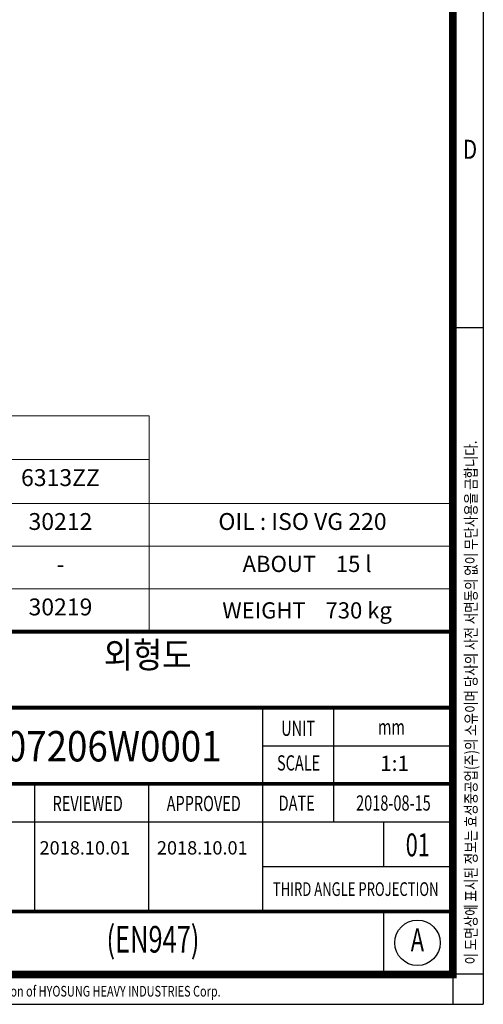
# Model space of a CAD drawing. Units: millimetres. Extents: x 18 to 2661, y 14 to 3920.
# Drawn here: x 1756 to 2661, y 14 to 1936 of the extents above; entities that cross this region are included whole.
import ezdxf
from ezdxf.enums import TextEntityAlignment as Align

# ---------------------------------------------------------------- set-up
doc = ezdxf.new("R2010")
doc.units = ezdxf.units.MM
doc.layers.get('0').update_dxf_attribs({"linetype": 'CONTINUOUS', "lineweight": 30})
doc.layers.add('D', color=7, linetype='CONTINUOUS', lineweight=9)
doc.styles.add('A25', font='romans', dxfattribs={"height": 2.5, "bigfont": 'whgtxt'})
doc.styles.add('A3', font='romans', dxfattribs={"height": 3, "bigfont": 'whgtxt'})
doc.styles.add('HY견고딕', font='txt')
doc.styles.add('ROMANS', font='romans.shx', dxfattribs={"width": 0.7, "height": 3.5, "bigfont": 'whgtxt.shx'})

# ---------------------------------------------------------------- blocks, each defined once
blk = doc.blocks.new('HS_A4양식_S(297X210MM)')
for p, q in [((192, 277), (192, 14)), ((192, 103), (196, 103)), ((18, 18), (196, 18))]:
    blk.add_line(p, q)
at = {"color": 0}
for p in [(196, 277), (18, 14), (18, 14)]:
    blk.add_line(p, (196, 14), dxfattribs=at)
at = {"color": 3, "const_width": 1}
blk.add_lwpolyline([(22, 17.93), (192, 17.93), (192, 273), (21.5, 273)], dxfattribs=at)
at = {"style": 'ROMANS', "width": 0.8}
blk.add_text('D', height=2.5, dxfattribs=at).set_placement((194.25, 126.09), align=Align.MIDDLE)
blk.add_text('이 도면상에 표시된 정보는 효성중공업(주)의 소유이며 당사의 사전 서면동의 없이 무단사용을 금합니다.', height=1.5, rotation=90, dxfattribs=at).set_placement((195.13, 19.25))
at = {"style": 'ROMANS', "width": 0.75}
blk.add_text("The information written in this drawing is HYOSUNG HEAVY INDUSTRIES's property, and may not be disclosed and/or reproduced without the prior official permission of HYOSUNG HEAVY INDUSTRIES Corp.", height=1.4, dxfattribs=at).set_placement((25.51, 15.02))
blk = doc.blocks.new('HYOSUNG_TITLE_A4')
for p in [(0, 45), (-170, 0)]:
    blk.add_line(p, (0, 0))
at = {"color": 3}
for p, q in [((-25, 8.2), (-25, 35)), ((-15.66, 20), (-15.66, 35)), ((-25, 30), (0, 30)), ((-85, 25), (0, 25)), ((-55, 25), (-55, 8.2)), ((-40, 25), (-40, 8.2)), ((-85, 20), (0, 20)), ((-9.09, 14.1), (-9.09, 20)), ((-25, 14.1), (0, 14.1)), ((-25, 14.1), (0, 14.1)), ((-9.09, 0), (-9.09, 8.2))]:
    blk.add_line(p, q, dxfattribs=at)
at = {"color": 3, "const_width": 0.5}
for points in [[(-170.25, 45), (0, 45)], [(-85, 35), (0, 35)], [(0, 25), (-85, 25)], [(0, 8.2), (-85, 8.2)]]:
    blk.add_lwpolyline(points, dxfattribs=at)
blk.add_circle((-4.66, 4.09), 2.99)
at = {"style": 'ROMANS', "width": 0.7}
for s, p in [('UNIT', (-22.57, 31.29)), ('SCALE', (-23.12, 26.74)), ('REVIEWED', (-52.62, 21.4)), ('APPROVED', (-37.62, 21.4)), ('DATE', (-22.9, 21.45))]:
    blk.add_text(s, height=2, dxfattribs=at).set_placement(p)
for tag, height, p in [('GEN-TITLE-PLOT{5}', 1.8, (-160, 41.5)), ('GEN-TITLE-CHKM{2.5}', 2, (-167.5, 34.5)), ('GEN-TITLE-ISSD{5}', 1.8, (-160, 34.5)), ('GEN-TITLE-ITEM{12.7}', 3.5, (-120, 4.1)), ('GEN-TITLE-REF{12.7}', 3.5, (-39.42, 4.1)), ('GEN-TITLE-GRADE{22.6}', 3, (-4.66, 4.09))]:
    blk.add_attdef(tag, text='', height=height, dxfattribs=at).set_placement(p, align=Align.MIDDLE)
for tag, height, style, width, p in [('GEN-TITLE-DES1{20}', 3.4, 'HY견고딕', 0.9, (-40.12, 40.23)), ('GEN-TITLE-DES2{24.5}', 2.5, 'ROMANS', 0.8, (-40.25, 36.37)), ('GEN-TITLE-NR{12.3}', 4, 'HY견고딕', 0.9, (-52.35, 27.93)), ('GEN-TITLE-DAT{7.1}', 2, 'ROMANS', 0.7, (-7.81, 21.47)), ('GEN-TITLE-REV{22.6}', 3, 'ROMANS', 0.7, (-4.61, 15.46))]:
    blk.add_attdef(tag, text='', height=height, dxfattribs=dict(style=style, width=width)).set_placement(p, align=Align.CENTER)
for tag, height, p in [('GEN-TITLE-CTRN{2.5}', 2, (-167.5, 41.5)), ('GEN-TITLE-POSI{22.6}', 2, (-8.08, 32.46)), ('GEN-TITLE-APPM{2.5}', 2, (-167.5, 27.5)), ('GEN-TITLE-FSCM{20.7}', 1.8, (-12.78, 11.15))]:
    blk.add_attdef(tag, text='', height=height, dxfattribs=at).set_placement(p, align=Align.MIDDLE_CENTER)
for tag, p in [('GEN-TITLE-MAT2{35}', (-153.17, 41.5)), ('GEN-TITLE-MAT1{35}', (-153.17, 34.5)), ('GEN-TITLE-DACT{35}', (-153.17, 27.5))]:
    blk.add_attdef(tag, text='', height=2, dxfattribs=at).set_placement(p, align=Align.MIDDLE_LEFT)
at = {"style": 'ROMANS'}
blk.add_attdef('GEN-TITLE-SCA{12.7}', text='', height=2, dxfattribs=at).set_placement((-7.66, 26.68), align=Align.CENTER)

msp = doc.modelspace()

# ---------------------------------------------------------------- linework, layer by layer
at = {"layer": 'D'}
for p, q in [((1004.08759, 1163.1598), (2009.34518, 1163.1598)), ((2009.34518, 743.9135), (2009.34518, 1163.1598)), ((1004.08759, 1077.49974), (2009.34518, 1077.49974)), ((77.40101, 991.83968), (2601.9, 991.83968)), ((2601.9, 743.9135), (2601.9, 994.10318)), ((77.40101, 908.44312), (2601.9, 908.44312)), ((77.40101, 825.04656), (2601.9, 825.04656)), ((77.4, 741.65), (2601.9, 741.65)), ((77.4, 741.65), (2601.9, 741.65)), ((77.40101, 741.65), (2601.9, 741.65)), ((167.56146, 741.65), (2601.9, 741.65))]:
    msp.add_line(p, q, dxfattribs=at)

# ---------------------------------------------------------------- block references
at = {"lineweight": 0, "xscale": 14.85, "yscale": 14.85, "zscale": 14.85}
msp.add_blockref('HS_A4양식_S(297X210MM)', (-249.3, -193.9), dxfattribs=at)
at = {"lineweight": 0}
ref = msp.add_blockref('HYOSUNG_TITLE_A4', (2601.9, 73.4), dxfattribs=dict(at, xscale=14.85, yscale=14.85, zscale=14.85))
ref.add_attrib('GEN-TITLE-DES1{20}', '외형도', dxfattribs={"height": 50.49, "style": 'HY견고딕', "width": 0.9}).set_placement((2006.08897, 670.8388), align=Align.CENTER)
ref.add_attrib('GEN-TITLE-NR{12.3}', 'EK2DO07206W0001', dxfattribs={"height": 59.4, "style": 'HY견고딕', "width": 0.884589}).set_placement((1824.46733, 488.23071), align=Align.CENTER)
ref.add_attrib('GEN-TITLE-DAT{7.1}', '2018-08-15', dxfattribs={"height": 29.7, "style": 'ROMANS', "width": 0.7}).set_placement((2485.86487, 392.17283), align=Align.CENTER)
ref.add_attrib('GEN-TITLE-REV{22.6}', '01', dxfattribs={"height": 44.55, "style": 'ROMANS', "width": 0.7}).set_placement((2533.43984, 302.98573), align=Align.CENTER)
ref.add_attrib('GEN-TITLE-REF{12.7}', '(EN947)', dxfattribs={"height": 51.975, "style": 'ROMANS', "width": 0.7}).set_placement((2016.50034, 134.285), align=Align.MIDDLE)
ref.add_attrib('GEN-TITLE-GRADE{22.6}', 'A', dxfattribs={"height": 44.55, "style": 'ROMANS', "width": 0.7}).set_placement((2532.63841, 134.0977), align=Align.MIDDLE)
ref.add_attrib('GEN-TITLE-FSCM{20.7}', 'THIRD ANGLE PROJECTION', dxfattribs={"height": 26.73, "style": 'ROMANS', "width": 0.7}).set_placement((2412.18245, 238.92945), align=Align.MIDDLE_CENTER)
ref.add_attrib('GEN-TITLE-SCA{12.7}', '1:1', dxfattribs={"height": 29.7, "style": 'ROMANS'}).set_placement((2488.1379, 469.6493), align=Align.CENTER)
ref.add_attrib('GEN-TITLE-POSI{22.6}', 'mm', dxfattribs={"height": 29.7, "style": 'ROMANS', "width": 0.7}).set_placement((2481.94803, 555.4445), align=Align.MIDDLE_CENTER)

# ---------------------------------------------------------------- texts
at = {"layer": 'D'}
for s, height, style, p in [('6313ZZ', 32.919712, 'A25', (1835.91026, 1038.06496)), ('30212', 32.919712, 'A25', (1835.91026, 952.4049)), ('OIL : ISO VG 220', 32.9197118, 'A25', (2308.36951, 952.4049)), ('ABOUT    15 l', 31.6029234, 'A3', (2317.32412, 869.78338)), ('-', 32.91971, 'A25', (1835.91026, 869.00834)), ('30219', 32.919712, 'A25', (1835.91026, 785.61178)), ('WEIGHT    730 kg', 31.6029234, 'A3', (2317.32412, 779.01704))]:
    msp.add_text(s, height=height, dxfattribs=dict(at, style=style)).set_placement(p, align=Align.MIDDLE)
at = {"layer": 'D', "char_height": 26, "attachment_point": 1, "style": 'HY견고딕'}
for insert in [(1795.01957, 332.49055), (2024.15336, 332.49055)]:
    msp.add_mtext_dynamic_manual_height_columns('2018.10.01', width=102.5, gutter_width=17.76787, heights=[0], dxfattribs=dict(at, insert=insert))

doc.saveas('drawing.dxf')
